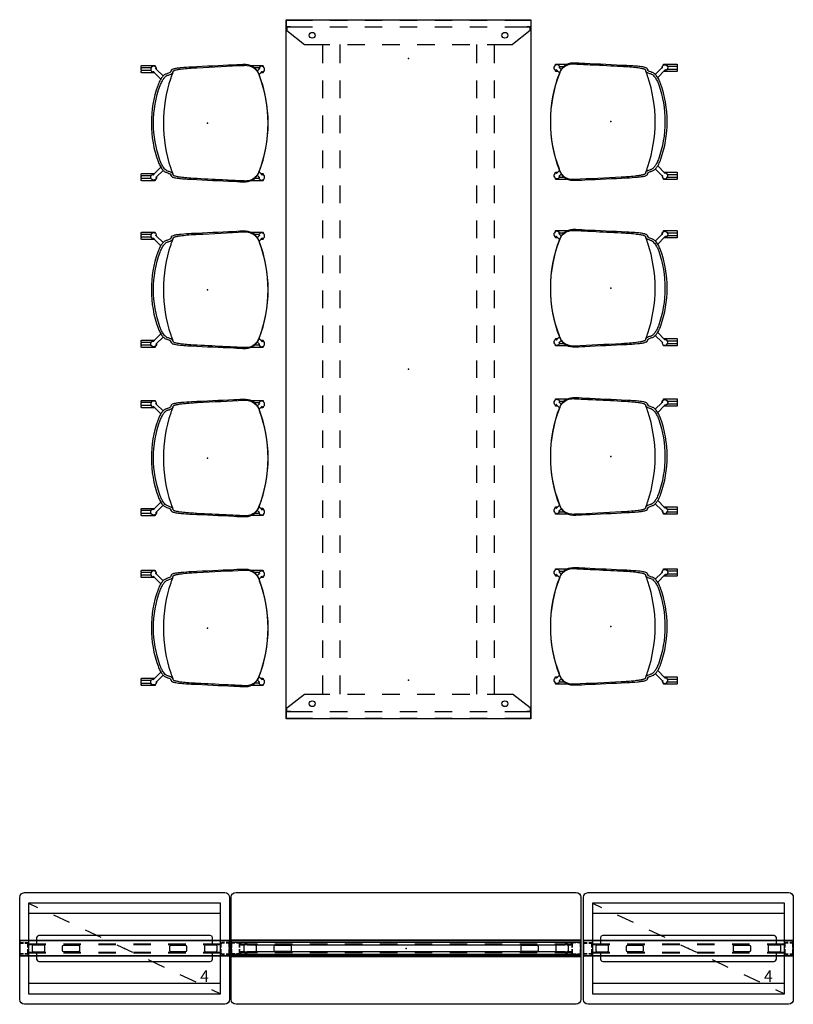
# Model space of a CAD drawing. Units: inches. Extents: x 0 to 492, y -1 to 452.
# Drawn here: x 345 to 478, y 63 to 232 of the extents above; entities that cross this region are included whole.
import ezdxf

# ---------------------------------------------------------------- set-up
doc = ezdxf.new("R2010")
doc.units = ezdxf.units.IN
doc.header["$MEASUREMENT"] = 0
for name, color, linetype in [('PHWALL', 7, 'Continuous'), ('SEAT', 5, 'Continuous'), ('STORAGE', 4, 'Continuous'), ('TABLE', 6, 'Continuous'), ('TABLE-ELEC', 1, 'Continuous'), ('TILE', 3, 'Continuous')]:
    doc.layers.add(name, color=color, linetype=linetype)
doc.styles.get("Standard").update_dxf_attribs({"font": 'arial.ttf'})

# ---------------------------------------------------------------- blocks, each defined once
blk = doc.blocks.new('udp1efs_42120llnn_0p')
at = {"layer": 'TABLE'}
for p, q in [((-59.94, 21), (59.94, 21)), ((-59.94, -21), (-59.94, 21)), ((-59.86, 20.96), (-59.86, 16.5)), ((-59.86, 20.96), (-58.7, 20.96)), ((-58.7, 20.96), (-58.7, 16.5)), ((-58.7, 20.86), (-58.07, 20.86)), ((-58.7, 20.27), (-58.7, 20.86)), ((-58.07, 20.86), (-55.7, 17.86)), ((58.07, 20.86), (55.7, 17.86)), ((58.7, 20.86), (58.07, 20.86)), ((58.7, 20.96), (58.7, 16.5)), ((58.7, 20.96), (59.86, 20.96)), ((58.7, 20.27), (58.7, 20.86)), ((59.86, 20.96), (59.86, 16.5)), ((59.94, 21), (59.94, -21)), ((-55.7, 17.86), (-55.7, 13.5)), ((55.7, 17.86), (55.7, 13.5)), ((-55.7, 14.73), (-52.5, 14.73)), ((-49.5, 14.73), (-46.5, 14.73)), ((-43.5, 14.73), (-40.5, 14.73)), ((-37.5, 14.73), (-34.5, 14.73)), ((-31.5, 14.73), (-28.5, 14.73)), ((-25.5, 14.73), (-22.5, 14.73)), ((-19.5, 14.73), (-16.5, 14.73)), ((-13.5, 14.73), (-10.5, 14.73)), ((-7.5, 14.73), (-4.5, 14.73)), ((-1.5, 14.73), (1.5, 14.73)), ((4.5, 14.73), (7.5, 14.73)), ((10.5, 14.73), (13.5, 14.73)), ((16.5, 14.73), (19.5, 14.73)), ((22.5, 14.73), (25.5, 14.73)), ((28.5, 14.73), (31.5, 14.73)), ((34.5, 14.73), (37.5, 14.73)), ((40.5, 14.73), (43.5, 14.73)), ((46.5, 14.73), (49.5, 14.73)), ((52.5, 14.73), (55.7, 14.73)), ((-59.86, 13.5), (-59.86, 10.5)), ((-58.7, 13.5), (-58.7, 10.5)), ((58.7, 13.5), (58.7, 10.5)), ((59.86, 13.5), (59.86, 10.5)), ((-55.7, 11.73), (-52.5, 11.73)), ((-55.7, 10.5), (-55.7, 7.5)), ((-49.5, 11.73), (-46.5, 11.73)), ((-43.5, 11.73), (-40.5, 11.73)), ((-37.5, 11.73), (-34.5, 11.73)), ((-31.5, 11.73), (-28.5, 11.73)), ((-25.5, 11.73), (-22.5, 11.73)), ((-19.5, 11.73), (-16.5, 11.73)), ((-13.5, 11.73), (-10.5, 11.73)), ((-7.5, 11.73), (-4.5, 11.73)), ((-1.5, 11.73), (1.5, 11.73)), ((4.5, 11.73), (7.5, 11.73)), ((10.5, 11.73), (13.5, 11.73)), ((16.5, 11.73), (19.5, 11.73)), ((22.5, 11.73), (25.5, 11.73)), ((28.5, 11.73), (31.5, 11.73)), ((34.5, 11.73), (37.5, 11.73)), ((40.5, 11.73), (43.5, 11.73)), ((46.5, 11.73), (49.5, 11.73)), ((52.5, 11.73), (55.7, 11.73)), ((55.7, 10.5), (55.7, 7.5)), ((-59.86, 7.5), (-59.86, 4.5)), ((-58.7, 7.5), (-58.7, 4.5)), ((58.7, 7.5), (58.7, 4.5)), ((59.86, 7.5), (59.86, 4.5)), ((-55.7, 4.5), (-55.7, 1.5)), ((55.7, 4.5), (55.7, 1.5)), ((-59.86, 1.5), (-59.86, -1.5)), ((-58.7, 1.5), (-58.7, -1.5)), ((58.7, 1.5), (58.7, -1.5)), ((59.86, 1.5), (59.86, -1.5)), ((-55.7, -1.5), (-55.7, -4.5)), ((55.7, -1.5), (55.7, -4.5)), ((-59.86, -4.5), (-59.86, -7.5)), ((-58.7, -4.5), (-58.7, -7.5)), ((58.7, -4.5), (58.7, -7.5)), ((59.86, -4.5), (59.86, -7.5)), ((-55.7, -7.5), (-55.7, -10.5)), ((55.7, -7.5), (55.7, -10.5)), ((-59.86, -10.5), (-59.86, -13.5)), ((-58.7, -10.5), (-58.7, -13.5)), ((-55.7, -11.73), (-52.5, -11.73)), ((-49.5, -11.73), (-46.5, -11.73)), ((-43.5, -11.73), (-40.5, -11.73)), ((-37.5, -11.73), (-34.5, -11.73)), ((-31.5, -11.73), (-28.5, -11.73)), ((-25.5, -11.73), (-22.5, -11.73)), ((-19.5, -11.73), (-16.5, -11.73)), ((-13.5, -11.73), (-10.5, -11.73)), ((-7.5, -11.73), (-4.5, -11.73)), ((-1.5, -11.73), (1.5, -11.73)), ((4.5, -11.73), (7.5, -11.73)), ((10.5, -11.73), (13.5, -11.73)), ((16.5, -11.73), (19.5, -11.73)), ((22.5, -11.73), (25.5, -11.73)), ((28.5, -11.73), (31.5, -11.73)), ((34.5, -11.73), (37.5, -11.73)), ((40.5, -11.73), (43.5, -11.73)), ((46.5, -11.73), (49.5, -11.73)), ((52.5, -11.73), (55.7, -11.73)), ((58.7, -10.5), (58.7, -13.5)), ((59.86, -10.5), (59.86, -13.5)), ((-55.7, -13.5), (-55.7, -17.86)), ((55.7, -13.5), (55.7, -17.86)), ((-55.7, -14.73), (-52.5, -14.73)), ((-49.5, -14.73), (-46.5, -14.73)), ((-43.5, -14.73), (-40.5, -14.73)), ((-37.5, -14.73), (-34.5, -14.73)), ((-31.5, -14.73), (-28.5, -14.73)), ((-25.5, -14.73), (-22.5, -14.73)), ((-19.5, -14.73), (-16.5, -14.73)), ((-13.5, -14.73), (-10.5, -14.73)), ((-7.5, -14.73), (-4.5, -14.73)), ((-1.5, -14.73), (1.5, -14.73)), ((4.5, -14.73), (7.5, -14.73)), ((10.5, -14.73), (13.5, -14.73)), ((16.5, -14.73), (19.5, -14.73)), ((22.5, -14.73), (25.5, -14.73)), ((28.5, -14.73), (31.5, -14.73)), ((34.5, -14.73), (37.5, -14.73)), ((40.5, -14.73), (43.5, -14.73)), ((46.5, -14.73), (49.5, -14.73)), ((52.5, -14.73), (55.7, -14.73)), ((-59.86, -16.5), (-59.86, -20.96)), ((-58.7, -16.5), (-58.7, -20.96)), ((58.7, -16.5), (58.7, -20.96)), ((59.86, -16.5), (59.86, -20.96)), ((-58.07, -20.86), (-55.7, -17.86)), ((58.07, -20.86), (55.7, -17.86)), ((59.94, -21), (-59.94, -21)), ((-59.86, -20.96), (-58.7, -20.96)), ((-58.7, -20.86), (-58.7, -20.27)), ((-58.07, -20.86), (-58.7, -20.86)), ((58.07, -20.86), (58.7, -20.86)), ((58.7, -20.86), (58.7, -20.27)), ((59.86, -20.96), (58.7, -20.96))]:
    blk.add_line(p, q, dxfattribs=at)
for centre in [(-57.36, 16.53), (-57.36, 16.53), (-57.36, 16.53), (57.27, 16.53), (57.27, 16.53), (57.27, 16.53), (-57.36, -16.53), (-57.36, -16.53), (-57.36, -16.53), (57.27, -16.53), (57.27, -16.53), (57.27, -16.53)]:
    blk.add_circle(centre, 0.5, dxfattribs=at)
blk.add_point((0, 0), dxfattribs=at)
at = {"layer": 'TABLE-ELEC'}
for p in [(-53.3, 0), (0, 0), (53.29, 0)]:
    blk.add_point(p, dxfattribs=at)
blk = doc.blocks.new('phz100_75601_0p')
at = {"layer": 'PHWALL'}
for p, q in [((-30, 8.76), (-29.93, 9.1)), ((-30, -8.76), (-30, 8.76)), ((-29.93, 9.1), (-29.76, 9.34)), ((-29.76, 9.34), (-29.52, 9.5)), ((-29.52, 9.5), (-29.18, 9.58)), ((-29.18, 9.58), (29.18, 9.58)), ((29.18, 9.58), (29.49, 9.52)), ((29.49, 9.52), (29.76, 9.34)), ((29.76, 9.34), (29.95, 9.05)), ((29.95, 9.05), (30, 8.76)), ((30, 8.76), (30, -8.76)), ((30, 1.35), (-30, 1.35)), ((30, 1.29), (-30, 1.29)), ((-30, 1.23), (-30, -1.23)), ((-30, 0.83), (-29.98, 0.92)), ((-30, 0.16), (-30, 0.83)), ((-29.98, 0.92), (-29.92, 0.98)), ((-29.92, 0.98), (-29.83, 1)), ((-29.92, 0.81), (-29.9, 0.88)), ((-29.92, 0.16), (-29.92, 0.81)), ((-29.9, 0.88), (-29.88, 0.9)), ((-29.88, 0.9), (-29.82, 0.92)), ((-29.83, 1), (-29.36, 1)), ((-29.82, 0.92), (-29.36, 0.92)), ((-29.09, 1), (-28.67, 1)), ((-29.09, 0.92), (-28.67, 0.92)), ((-28.67, 1), (-28.67, 0.92)), ((-28.58, 0.98), (-28.67, 1)), ((-28.62, 0.9), (-28.67, 0.92)), ((-28.6, 0.88), (-28.62, 0.9)), ((-28.58, 0.82), (-28.6, 0.88)), ((-28.52, 0.92), (-28.58, 0.98)), ((-28.58, 0.16), (-28.58, 0.82)), ((-25.5, 0.73), (-28.58, 0.73)), ((-28.58, 0.67), (-25.5, 0.67)), ((-28.5, 0.83), (-28.52, 0.92)), ((-28.5, 0.16), (-28.5, 0.83)), ((-27.8, 0.43), (-27.74, 0.57)), ((-27.8, -0.43), (-27.8, 0.43)), ((-27.74, 0.57), (-27.6, 0.63)), ((-27.6, 0.63), (-25.94, 0.63)), ((-25.94, 0.63), (-25.81, 0.57)), ((-25.81, 0.57), (-25.75, 0.43)), ((-25.75, 0.43), (-25.75, -0.43)), ((-22.63, 0.44), (-22.69, 0.3)), ((-22.69, 0.3), (-22.69, -0.3)), ((-22.49, 0.5), (-22.63, 0.44)), ((-19.5, 0.73), (-22.5, 0.73)), ((-22.5, 0.67), (-19.5, 0.67)), ((-19.88, 0.5), (-22.49, 0.5)), ((-19.74, 0.44), (-19.88, 0.5)), ((-19.69, 0.3), (-19.74, 0.44)), ((-19.69, -0.3), (-19.69, 0.3)), ((-13.5, 0.73), (-16.5, 0.73)), ((-16.5, 0.67), (-13.5, 0.67)), ((-7.5, 0.73), (-10.5, 0.73)), ((-10.5, 0.67), (-7.5, 0.67)), ((-1.5, 0.73), (-4.5, 0.73)), ((-4.5, 0.67), (-1.5, 0.67)), ((4.5, 0.73), (1.5, 0.73)), ((1.5, 0.67), (4.5, 0.67)), ((10.5, 0.73), (7.5, 0.73)), ((7.5, 0.67), (10.5, 0.67)), ((16.5, 0.73), (13.5, 0.73)), ((13.5, 0.67), (16.5, 0.67)), ((22.5, 0.73), (19.5, 0.73)), ((19.5, 0.67), (22.5, 0.67)), ((19.74, 0.44), (19.69, 0.3)), ((19.69, 0.3), (19.69, -0.3)), ((19.88, 0.5), (19.74, 0.44)), ((22.49, 0.5), (19.88, 0.5)), ((22.63, 0.44), (22.49, 0.5)), ((22.69, 0.3), (22.63, 0.44)), ((22.69, -0.3), (22.69, 0.3)), ((28.58, 0.73), (25.5, 0.73)), ((25.5, 0.67), (28.58, 0.67)), ((25.75, 0.43), (25.81, 0.57)), ((25.75, -0.43), (25.75, 0.43)), ((25.81, 0.57), (25.94, 0.63)), ((25.94, 0.63), (27.6, 0.63)), ((27.6, 0.63), (27.74, 0.57)), ((27.74, 0.57), (27.8, 0.43)), ((27.8, 0.43), (27.8, -0.43)), ((28.5, 0.83), (28.52, 0.92)), ((28.5, 0.16), (28.5, 0.83)), ((28.52, 0.92), (28.58, 0.98)), ((28.58, 0.98), (28.67, 1)), ((28.58, 0.82), (28.6, 0.88)), ((28.58, 0.16), (28.58, 0.82)), ((28.6, 0.88), (28.62, 0.9)), ((28.62, 0.9), (28.67, 0.92)), ((28.67, 1), (28.67, 0.92)), ((29.13, 1), (28.67, 1)), ((29.13, 0.92), (28.67, 0.92)), ((29.83, 1), (29.4, 1)), ((29.82, 0.92), (29.4, 0.92)), ((29.88, 0.9), (29.82, 0.92)), ((29.92, 0.98), (29.83, 1)), ((29.9, 0.88), (29.88, 0.9)), ((29.92, 0.81), (29.9, 0.88)), ((29.98, 0.92), (29.92, 0.98)), ((29.92, 0.16), (29.92, 0.81)), ((30, 0.83), (29.98, 0.92)), ((30, 0.16), (30, 1.23)), ((30, -0.83), (30, 0.83)), ((-30, -0.83), (-30, -0.12)), ((-29.98, -0.92), (-30, -0.83)), ((30, -1.29), (-30, -1.29)), ((30, -1.35), (-30, -1.35)), ((-29.92, -0.98), (-29.98, -0.92)), ((-29.92, -0.81), (-29.92, -0.12)), ((-29.9, -0.88), (-29.92, -0.81)), ((-29.83, -1), (-29.92, -0.98)), ((-29.88, -0.9), (-29.9, -0.88)), ((-29.82, -0.92), (-29.88, -0.9)), ((-29.36, -1), (-29.83, -1)), ((-29.36, -0.92), (-29.82, -0.92)), ((-28.67, -0.92), (-29.09, -0.92)), ((-28.67, -1), (-29.09, -1)), ((-28.67, -0.92), (-28.62, -0.9)), ((-28.67, -0.92), (-28.67, -1)), ((-28.67, -1), (-28.58, -0.98)), ((-28.62, -0.9), (-28.6, -0.88)), ((-28.6, -0.88), (-28.58, -0.82)), ((-28.58, -0.82), (-28.58, -0.12)), ((-25.5, -0.67), (-28.58, -0.67)), ((-28.58, -0.73), (-25.5, -0.73)), ((-28.58, -0.98), (-28.52, -0.92)), ((-28.52, -0.92), (-28.5, -0.83)), ((-28.5, -0.83), (-28.5, -0.12)), ((-27.74, -0.57), (-27.8, -0.43)), ((-27.6, -0.63), (-27.74, -0.57)), ((-25.94, -0.63), (-27.6, -0.63)), ((-25.81, -0.57), (-25.94, -0.63)), ((-25.75, -0.43), (-25.81, -0.57)), ((-22.69, -0.3), (-22.63, -0.44)), ((-22.63, -0.44), (-22.49, -0.5)), ((-19.5, -0.67), (-22.5, -0.67)), ((-22.5, -0.73), (-19.5, -0.73)), ((-22.49, -0.5), (-19.88, -0.5)), ((-19.88, -0.5), (-19.74, -0.44)), ((-19.74, -0.44), (-19.69, -0.3)), ((-13.5, -0.67), (-16.5, -0.67)), ((-16.5, -0.73), (-13.5, -0.73)), ((-7.5, -0.67), (-10.5, -0.67)), ((-10.5, -0.73), (-7.5, -0.73)), ((-1.5, -0.67), (-4.5, -0.67)), ((-4.5, -0.73), (-1.5, -0.73)), ((4.5, -0.67), (1.5, -0.67)), ((1.5, -0.73), (4.5, -0.73)), ((10.5, -0.67), (7.5, -0.67)), ((7.5, -0.73), (10.5, -0.73)), ((16.5, -0.67), (13.5, -0.67)), ((13.5, -0.73), (16.5, -0.73)), ((22.5, -0.67), (19.5, -0.67)), ((19.5, -0.73), (22.5, -0.73)), ((19.69, -0.3), (19.74, -0.44)), ((19.74, -0.44), (19.88, -0.5)), ((19.88, -0.5), (22.49, -0.5)), ((22.49, -0.5), (22.63, -0.44)), ((22.63, -0.44), (22.69, -0.3)), ((28.58, -0.67), (25.5, -0.67)), ((25.5, -0.73), (28.58, -0.73)), ((25.81, -0.57), (25.75, -0.43)), ((25.94, -0.63), (25.81, -0.57)), ((27.6, -0.63), (25.94, -0.63)), ((27.74, -0.57), (27.6, -0.63)), ((27.8, -0.43), (27.74, -0.57)), ((28.5, -0.83), (28.5, -0.12)), ((28.52, -0.92), (28.5, -0.83)), ((28.58, -0.98), (28.52, -0.92)), ((28.58, -0.82), (28.58, -0.12)), ((28.6, -0.88), (28.58, -0.82)), ((28.67, -1), (28.58, -0.98)), ((28.62, -0.9), (28.6, -0.88)), ((28.67, -0.92), (28.62, -0.9)), ((28.67, -0.92), (28.67, -1)), ((28.67, -0.92), (29.13, -0.92)), ((28.67, -1), (29.13, -1)), ((29.4, -0.92), (29.82, -0.92)), ((29.4, -1), (29.83, -1)), ((29.82, -0.92), (29.88, -0.9)), ((29.83, -1), (29.92, -0.98)), ((29.88, -0.9), (29.9, -0.88)), ((29.9, -0.88), (29.92, -0.81)), ((29.92, -0.81), (29.92, -0.12)), ((29.92, -0.98), (29.98, -0.92)), ((29.98, -0.92), (30, -0.83)), ((30, -1.23), (30, -0.12)), ((-29.93, -9.1), (-30, -8.76)), ((-29.76, -9.34), (-29.93, -9.1)), ((-29.52, -9.5), (-29.76, -9.34)), ((-29.18, -9.58), (-29.52, -9.5)), ((29.18, -9.58), (-29.18, -9.58)), ((29.49, -9.52), (29.18, -9.58)), ((29.76, -9.34), (29.49, -9.52)), ((29.95, -9.05), (29.76, -9.34)), ((30, -8.76), (29.95, -9.05))]:
    blk.add_line(p, q, dxfattribs=at)
blk.add_point((0, 0), dxfattribs=at)
blk = doc.blocks.new('phz130_3560r_0p')
at = {"layer": 'TILE'}
for p, q in [((-29.97, -1.44), (-29.97, -1)), ((-29.97, -1), (29.97, -1)), ((29.97, -1.44), (-29.97, -1.44)), ((-28.45, -0.83), (-28.46, -0.86)), ((-28.46, -0.86), (-28.46, -0.92)), ((-28.46, -0.92), (-28.3, -0.92)), ((-28.36, -0.74), (-28.45, -0.83)), ((-28.34, -0.71), (-28.36, -0.74)), ((-27.67, -0.61), (-28.34, -0.61)), ((-28.34, -0.61), (-28.34, -0.71)), ((-28.3, -0.92), (-28.27, -0.97)), ((-28.27, -0.97), (-28.27, -1)), ((-27.67, -0.78), (-27.67, -0.61)), ((-27.64, -0.82), (-27.67, -0.78)), ((-27.32, -0.82), (-27.64, -0.82)), ((-27.28, -0.78), (-27.32, -0.82)), ((27.28, -0.61), (-27.28, -0.61)), ((-27.28, -0.61), (-27.28, -0.78)), ((27.28, -0.78), (27.28, -0.61)), ((27.32, -0.82), (27.28, -0.78)), ((27.64, -0.82), (27.32, -0.82)), ((27.68, -0.78), (27.64, -0.82)), ((28.34, -0.61), (27.68, -0.61)), ((27.68, -0.61), (27.68, -0.78)), ((28.27, -0.97), (28.3, -0.92)), ((28.27, -1), (28.27, -0.97)), ((28.3, -0.92), (28.46, -0.92)), ((28.34, -0.71), (28.34, -0.61)), ((28.36, -0.74), (28.34, -0.71)), ((28.45, -0.83), (28.36, -0.74)), ((28.46, -0.86), (28.45, -0.83)), ((28.46, -0.92), (28.46, -0.86)), ((29.97, -1), (29.97, -1.44))]:
    blk.add_line(p, q, dxfattribs=at)
blk.add_point((0, 0), dxfattribs=at)
blk = doc.blocks.new('phz130_3560m_0p')
at = {"layer": 'TILE'}
for p, q in [((-29.97, -1.44), (-29.97, -1)), ((-29.97, -1), (29.97, -1)), ((29.97, -1.44), (-29.97, -1.44)), ((-28.45, -0.83), (-28.46, -0.86)), ((-28.46, -0.86), (-28.46, -0.92)), ((-28.46, -0.92), (-28.3, -0.92)), ((-28.36, -0.74), (-28.45, -0.83)), ((-28.34, -0.71), (-28.36, -0.74)), ((-27.67, -0.61), (-28.34, -0.61)), ((-28.34, -0.61), (-28.34, -0.71)), ((-28.3, -0.92), (-28.27, -0.97)), ((-28.27, -0.97), (-28.27, -1)), ((-27.67, -0.78), (-27.67, -0.61)), ((-27.64, -0.82), (-27.67, -0.78)), ((-27.32, -0.82), (-27.64, -0.82)), ((-27.28, -0.78), (-27.32, -0.82)), ((27.28, -0.61), (-27.28, -0.61)), ((-27.28, -0.61), (-27.28, -0.78)), ((27.28, -0.78), (27.28, -0.61)), ((27.32, -0.82), (27.28, -0.78)), ((27.64, -0.82), (27.32, -0.82)), ((27.68, -0.78), (27.64, -0.82)), ((28.34, -0.61), (27.68, -0.61)), ((27.68, -0.61), (27.68, -0.78)), ((28.27, -0.97), (28.3, -0.92)), ((28.27, -1), (28.27, -0.97)), ((28.3, -0.92), (28.46, -0.92)), ((28.34, -0.71), (28.34, -0.61)), ((28.36, -0.74), (28.34, -0.71)), ((28.45, -0.83), (28.36, -0.74)), ((28.46, -0.86), (28.45, -0.83)), ((28.46, -0.92), (28.46, -0.86)), ((29.97, -1), (29.97, -1.44))]:
    blk.add_line(p, q, dxfattribs=at)
blk.add_point((0, 0), dxfattribs=at)
blk = doc.blocks.new('phz140_3560rn_0p')
at = {"layer": 'TILE'}
for p, q in [((-29.97, -1.44), (-29.97, -1)), ((-29.97, -1), (29.97, -1)), ((29.97, -1.44), (-29.97, -1.44)), ((-28.45, -0.83), (-28.46, -0.86)), ((-28.46, -0.86), (-28.46, -0.92)), ((-28.46, -0.92), (-28.3, -0.92)), ((-28.36, -0.74), (-28.45, -0.83)), ((-28.34, -0.71), (-28.36, -0.74)), ((-27.67, -0.61), (-28.34, -0.61)), ((-28.34, -0.61), (-28.34, -0.71)), ((-28.3, -0.92), (-28.27, -0.97)), ((-28.27, -0.97), (-28.27, -1)), ((-27.67, -0.78), (-27.67, -0.61)), ((-27.64, -0.82), (-27.67, -0.78)), ((-27.32, -0.82), (-27.64, -0.82)), ((-27.28, -0.78), (-27.32, -0.82)), ((27.28, -0.61), (-27.28, -0.61)), ((-27.28, -0.61), (-27.28, -0.78)), ((27.28, -0.78), (27.28, -0.61)), ((27.32, -0.82), (27.28, -0.78)), ((27.64, -0.82), (27.32, -0.82)), ((27.68, -0.78), (27.64, -0.82)), ((28.34, -0.61), (27.68, -0.61)), ((27.68, -0.61), (27.68, -0.78)), ((28.27, -0.97), (28.3, -0.92)), ((28.27, -1), (28.27, -0.97)), ((28.3, -0.92), (28.46, -0.92)), ((28.34, -0.71), (28.34, -0.61)), ((28.36, -0.74), (28.34, -0.71)), ((28.45, -0.83), (28.36, -0.74)), ((28.46, -0.86), (28.45, -0.83)), ((28.46, -0.92), (28.46, -0.86)), ((29.97, -1), (29.97, -1.44))]:
    blk.add_line(p, q, dxfattribs=at)
blk.add_point((0, 0), dxfattribs=at)
blk = doc.blocks.new('phz120_75361_0p')
at = {"layer": 'PHWALL'}
for p, q in [((-18, 8.76), (-17.93, 9.1)), ((-18, -8.76), (-18, 8.76)), ((-17.93, 9.1), (-17.76, 9.34)), ((-17.76, 9.34), (-17.52, 9.5)), ((-17.52, 9.5), (-17.18, 9.58)), ((-17.18, 9.58), (17.18, 9.58)), ((17.18, 9.58), (17.49, 9.52)), ((17.49, 9.52), (17.76, 9.34)), ((17.76, 9.34), (17.95, 9.05)), ((17.95, 9.05), (18, 8.76)), ((18, 8.76), (18, -8.76)), ((-14.97, 2.12), (-15.09, 1.85)), ((-15.09, 1.85), (-15.09, 1.13)), ((-14.69, 2.24), (-14.97, 2.12)), ((14.69, 2.24), (-14.69, 2.24)), ((14.97, 2.12), (14.69, 2.24)), ((15.09, 1.85), (14.97, 2.12)), ((15.09, 1.13), (15.09, 1.85)), ((18, 1.35), (-18, 1.35)), ((18, 1.29), (-18, 1.29)), ((-18, 1.23), (-18, -1.23)), ((-18, 0.83), (-17.98, 0.92)), ((-18, 0.16), (-18, 0.83)), ((-17.98, 0.92), (-17.92, 0.98)), ((-17.92, 0.98), (-17.83, 1)), ((-17.92, 0.81), (-17.9, 0.88)), ((-17.92, 0.16), (-17.92, 0.81)), ((-17.9, 0.88), (-17.88, 0.9)), ((-17.88, 0.9), (-17.82, 0.92)), ((-17.83, 1), (-17.36, 1)), ((-17.82, 0.92), (-17.36, 0.92)), ((-17.09, 1), (-16.67, 1)), ((-17.09, 0.92), (-16.67, 0.92)), ((-16.67, 1), (-16.67, 0.92)), ((-16.58, 0.98), (-16.67, 1)), ((-16.62, 0.9), (-16.67, 0.92)), ((-16.6, 0.88), (-16.62, 0.9)), ((-16.58, 0.82), (-16.6, 0.88)), ((-16.52, 0.92), (-16.58, 0.98)), ((-16.58, 0.16), (-16.58, 0.82)), ((-13.5, 0.73), (-16.58, 0.73)), ((-16.58, 0.67), (-13.5, 0.67)), ((-16.5, 0.83), (-16.52, 0.92)), ((-16.5, 0.16), (-16.5, 0.83)), ((-15.8, 0.43), (-15.74, 0.57)), ((-15.8, -0.43), (-15.8, 0.43)), ((-15.74, 0.57), (-15.6, 0.63)), ((-15.6, 0.63), (-13.94, 0.63)), ((-15.09, 1.07), (-15.09, 0.73)), ((-13.94, 0.63), (-13.81, 0.57)), ((-13.81, 0.57), (-13.75, 0.43)), ((-13.75, 0.43), (-13.75, -0.43)), ((-10.63, 0.44), (-10.69, 0.3)), ((-10.69, 0.3), (-10.69, -0.3)), ((-10.49, 0.5), (-10.63, 0.44)), ((-7.5, 0.73), (-10.5, 0.73)), ((-10.5, 0.67), (-7.5, 0.67)), ((-7.88, 0.5), (-10.49, 0.5)), ((-7.74, 0.44), (-7.88, 0.5)), ((-7.69, 0.3), (-7.74, 0.44)), ((-7.69, -0.3), (-7.69, 0.3)), ((-1.5, 0.73), (-4.5, 0.73)), ((-4.5, 0.67), (-1.5, 0.67)), ((4.5, 0.73), (1.5, 0.73)), ((1.5, 0.67), (4.5, 0.67)), ((10.5, 0.73), (7.5, 0.73)), ((7.5, 0.67), (10.5, 0.67)), ((7.74, 0.44), (7.69, 0.3)), ((7.69, 0.3), (7.69, -0.3)), ((7.88, 0.5), (7.74, 0.44)), ((10.49, 0.5), (7.88, 0.5)), ((10.63, 0.44), (10.49, 0.5)), ((10.69, 0.3), (10.63, 0.44)), ((10.69, -0.3), (10.69, 0.3)), ((16.58, 0.73), (13.5, 0.73)), ((13.5, 0.67), (16.58, 0.67)), ((13.75, 0.43), (13.81, 0.57)), ((13.75, -0.43), (13.75, 0.43)), ((13.81, 0.57), (13.94, 0.63)), ((13.94, 0.63), (15.6, 0.63)), ((15.09, 0.73), (15.09, 1.07)), ((15.6, 0.63), (15.74, 0.57)), ((15.74, 0.57), (15.8, 0.43)), ((15.8, 0.43), (15.8, -0.43)), ((16.5, 0.83), (16.52, 0.92)), ((16.5, 0.16), (16.5, 0.83)), ((16.52, 0.92), (16.58, 0.98)), ((16.58, 0.98), (16.67, 1)), ((16.58, 0.82), (16.6, 0.88)), ((16.58, 0.16), (16.58, 0.82)), ((16.6, 0.88), (16.62, 0.9)), ((16.62, 0.9), (16.67, 0.92)), ((16.67, 1), (16.67, 0.92)), ((17.13, 1), (16.67, 1)), ((17.13, 0.92), (16.67, 0.92)), ((17.83, 1), (17.4, 1)), ((17.82, 0.92), (17.4, 0.92)), ((17.88, 0.9), (17.82, 0.92)), ((17.92, 0.98), (17.83, 1)), ((17.9, 0.88), (17.88, 0.9)), ((17.92, 0.81), (17.9, 0.88)), ((17.98, 0.92), (17.92, 0.98)), ((17.92, 0.16), (17.92, 0.81)), ((18, 0.83), (17.98, 0.92)), ((18, 0.16), (18, 1.23)), ((18, -0.83), (18, 0.83)), ((-18, -0.83), (-18, -0.12)), ((-17.98, -0.92), (-18, -0.83)), ((18, -1.29), (-18, -1.29)), ((18, -1.35), (-18, -1.35)), ((-17.92, -0.98), (-17.98, -0.92)), ((-17.92, -0.81), (-17.92, -0.12)), ((-17.9, -0.88), (-17.92, -0.81)), ((-17.83, -1), (-17.92, -0.98)), ((-17.88, -0.9), (-17.9, -0.88)), ((-17.82, -0.92), (-17.88, -0.9)), ((-17.36, -1), (-17.83, -1)), ((-17.36, -0.92), (-17.82, -0.92)), ((-16.67, -0.92), (-17.09, -0.92)), ((-16.67, -1), (-17.09, -1)), ((-16.67, -0.92), (-16.62, -0.9)), ((-16.67, -0.92), (-16.67, -1)), ((-16.67, -1), (-16.58, -0.98)), ((-16.62, -0.9), (-16.6, -0.88)), ((-16.6, -0.88), (-16.58, -0.82)), ((-16.58, -0.82), (-16.58, -0.12)), ((-13.5, -0.67), (-16.58, -0.67)), ((-16.58, -0.73), (-13.5, -0.73)), ((-16.58, -0.98), (-16.52, -0.92)), ((-16.52, -0.92), (-16.5, -0.83)), ((-16.5, -0.83), (-16.5, -0.12)), ((-15.74, -0.57), (-15.8, -0.43)), ((-15.6, -0.63), (-15.74, -0.57)), ((-13.94, -0.63), (-15.6, -0.63)), ((-15.09, -0.73), (-15.09, -1.07)), ((-15.09, -1.13), (-15.09, -1.85)), ((-13.81, -0.57), (-13.94, -0.63)), ((-13.75, -0.43), (-13.81, -0.57)), ((-10.69, -0.3), (-10.63, -0.44)), ((-10.63, -0.44), (-10.49, -0.5)), ((-7.5, -0.67), (-10.5, -0.67)), ((-10.5, -0.73), (-7.5, -0.73)), ((-10.49, -0.5), (-7.88, -0.5)), ((-7.88, -0.5), (-7.74, -0.44)), ((-7.74, -0.44), (-7.69, -0.3)), ((-1.5, -0.67), (-4.5, -0.67)), ((-4.5, -0.73), (-1.5, -0.73)), ((4.5, -0.67), (1.5, -0.67)), ((1.5, -0.73), (4.5, -0.73)), ((10.5, -0.67), (7.5, -0.67)), ((7.5, -0.73), (10.5, -0.73)), ((7.69, -0.3), (7.74, -0.44)), ((7.74, -0.44), (7.88, -0.5)), ((7.88, -0.5), (10.49, -0.5)), ((10.49, -0.5), (10.63, -0.44)), ((10.63, -0.44), (10.69, -0.3)), ((16.58, -0.67), (13.5, -0.67)), ((13.5, -0.73), (16.58, -0.73)), ((13.81, -0.57), (13.75, -0.43)), ((13.94, -0.63), (13.81, -0.57)), ((15.6, -0.63), (13.94, -0.63)), ((15.09, -1.07), (15.09, -0.73)), ((15.09, -1.85), (15.09, -1.13)), ((15.74, -0.57), (15.6, -0.63)), ((15.8, -0.43), (15.74, -0.57)), ((16.5, -0.83), (16.5, -0.12)), ((16.52, -0.92), (16.5, -0.83)), ((16.58, -0.98), (16.52, -0.92)), ((16.58, -0.82), (16.58, -0.12)), ((16.6, -0.88), (16.58, -0.82)), ((16.67, -1), (16.58, -0.98)), ((16.62, -0.9), (16.6, -0.88)), ((16.67, -0.92), (16.62, -0.9)), ((16.67, -0.92), (16.67, -1)), ((16.67, -0.92), (17.13, -0.92)), ((16.67, -1), (17.13, -1)), ((17.4, -0.92), (17.82, -0.92)), ((17.4, -1), (17.83, -1)), ((17.82, -0.92), (17.88, -0.9)), ((17.83, -1), (17.92, -0.98)), ((17.88, -0.9), (17.9, -0.88)), ((17.9, -0.88), (17.92, -0.81)), ((17.92, -0.81), (17.92, -0.12)), ((17.92, -0.98), (17.98, -0.92)), ((17.98, -0.92), (18, -0.83)), ((18, -1.23), (18, -0.12)), ((-15.09, -1.85), (-14.97, -2.12)), ((-14.97, -2.12), (-14.69, -2.24)), ((-14.69, -2.24), (14.69, -2.24)), ((14.69, -2.24), (14.97, -2.12)), ((14.97, -2.12), (15.09, -1.85)), ((-17.93, -9.1), (-18, -8.76)), ((-17.76, -9.34), (-17.93, -9.1)), ((-17.52, -9.5), (-17.76, -9.34)), ((-17.18, -9.58), (-17.52, -9.5)), ((17.18, -9.58), (-17.18, -9.58)), ((17.49, -9.52), (17.18, -9.58)), ((17.76, -9.34), (17.49, -9.52)), ((17.95, -9.05), (17.76, -9.34)), ((18, -8.76), (17.95, -9.05))]:
    blk.add_line(p, q, dxfattribs=at)
blk.add_point((0, 0), dxfattribs=at)
blk = doc.blocks.new('phz160_36l_0p')
at = {"layer": 'STORAGE'}
for p, q in [((-16.46, 7.76), (-16.46, -7.76)), ((16.46, 7.76), (-16.46, 7.76)), ((-16.46, 7.76), (-14.93, 7.03)), ((16.46, -7.76), (16.46, 7.76)), ((-16.46, 5.98), (-16.46, -5.98)), ((16.46, 5.98), (-16.46, 5.98)), ((-12.21, 5.75), (-9.5, 4.48)), ((16.46, -5.98), (16.46, 5.98)), ((-6.78, 3.2), (-4.07, 1.92)), ((-1.36, 0.64), (1.36, -0.64)), ((4.07, -1.92), (6.78, -3.2)), ((9.5, -4.48), (12.21, -5.75)), ((-16.46, -5.98), (16.46, -5.98)), ((-16.46, -7.76), (16.46, -7.76)), ((14.93, -7.03), (16.46, -7.76))]:
    blk.add_line(p, q, dxfattribs=at)
blk.add_point((0, 0), dxfattribs=at)
blk.add_text('4', height=2, dxfattribs=at).set_placement((12.96, -5.76))
blk = doc.blocks.new('3AAC1401_0P')
at = {"layer": 'SEAT'}
for p, q in [((-11.38, 9.59), (-11.38, 9.83)), ((-11.38, 9.08), (-11.38, 9.47)), ((-11.38, 8.72), (-11.38, 8.96)), ((-11.34, 9.51), (-11.3, 9.51)), ((-9.71, 9.04), (-11.34, 9.04)), ((-11.3, 9.9), (-9.1, 9.9)), ((-9.71, 9.51), (-11.3, 9.51)), ((-9.1, 8.64), (-11.3, 8.64)), ((-9.21, 8.78), (-8.04, 7.58)), ((-9.02, 9.83), (-9.02, 9.73)), ((-7.62, 8.11), (-8.76, 9.22)), ((7.39, 9.9), (9.43, 9.9)), ((8.82, 9.5), (8.05, 9.5)), ((8.58, 9.03), (8.5, 9.03)), ((8.78, 9.22), (8.54, 8.98)), ((8.84, 8.38), (9.22, 8.77)), ((9.43, 8.64), (9.09, 8.64)), ((9.51, 9.82), (9.51, 9.72)), ((9.51, 8.81), (9.51, 8.71)), ((-9.66, 0.02), (-9.66, 0.01)), ((-9.66, 0.01), (-9.66, 0)), ((-9.21, -8.75), (-8.04, -7.55)), ((-7.62, -8.09), (-8.76, -9.2)), ((8.84, -8.35), (9.22, -8.75)), ((-11.38, -8.93), (-11.38, -8.7)), ((-11.38, -9.45), (-11.38, -9.05)), ((-11.38, -9.8), (-11.38, -9.56)), ((-11.34, -9.01), (-11.3, -9.01)), ((-9.71, -9.49), (-11.34, -9.49)), ((-11.3, -8.62), (-9.1, -8.62)), ((-9.71, -9.01), (-11.3, -9.01)), ((-9.1, -9.88), (-11.3, -9.88)), ((-9.02, -9.7), (-9.02, -9.8)), ((9.43, -9.87), (7.39, -9.87)), ((8.82, -9.48), (8.05, -9.48)), ((8.58, -9), (8.5, -9)), ((8.78, -9.19), (8.54, -8.96)), ((9.09, -8.61), (9.43, -8.61)), ((9.51, -8.69), (9.51, -8.79)), ((9.51, -9.69), (9.51, -9.79))]:
    blk.add_line(p, q, dxfattribs=at)
for points in [[(-11.38, 9.83, -0.414214), (-11.3, 9.9)], [(-11.3, 9.51, -0.410709), (-11.38, 9.59)], [(-11.38, 9.47, -0.414211), (-11.34, 9.51)], [(-11.34, 9.04, -0.414213), (-11.38, 9.08)], [(-11.38, 8.96, -0.410724), (-11.3, 9.04)], [(-11.3, 8.64, -0.414214), (-11.38, 8.72)], [(-11.3, 9.51, -0.007675), (-11.31, 9.51)], [(-9.62, 9.64, 0.415193), (-9.62, 8.91)], [(-6.34, 8.83, -0.075743), (-6.36, 8.79, -0.055434), (-6.41, 8.74, -0.037144), (-6.51, 8.68, -0.031104), (-6.73, 8.58, -0.016671), (-7.02, 8.47, 0.029087), (-7.24, 8.4, 0.063022), (-7.44, 8.28, 0.041682), (-7.67, 8.07, 0.036653), (-7.96, 7.7, 0.050653), (-8.4, 6.88, 0.015724), (-8.56, 6.44, 0.08473), (-9.66, 0.02)], [(-8.9, 9.64, 0.413238), (-9.62, 9.64)], [(-9.62, 8.91, 0.229946), (-9.2, 8.77)], [(-9.37, 8.92, -0.008779), (-9.36, 8.92, -0.009164), (-9.35, 8.91, -0.00874), (-9.32, 8.88, -0.012985), (-9.23, 8.8, -0.002091), (-9.21, 8.78)], [(-9.28, 0.01, -0.08752), (-8.14, 6.49, -0.036684), (-7.83, 7.19, -0.039865), (-7.49, 7.71, -0.048906), (-7.18, 8.04, -0.051054), (-6.99, 8.18, -0.048938), (-6.85, 8.23, 0.005876), (-6.63, 8.3, 0.027407), (-6.27, 8.44, 0.029438), (-6.13, 8.51, 0.073722), (-6.01, 8.61, 0.083258), (-5.97, 8.68)], [(-9.1, 9.9, -0.414344), (-9.02, 9.83)], [(-9.08, 8.65, -0.055804), (-9.1, 8.64)], [(-8.76, 9.22, -0.011299), (-8.85, 9.31, -0.006128), (-8.88, 9.34, -0.008174), (-8.9, 9.37, -0.008919), (-8.91, 9.38, -0.004369), (-8.91, 9.38)], [(-8.9, 9.64, 0.000833), (-8.9, 9.64)], [(-8.75, 9.21, 0.230826), (-8.9, 9.64)], [(-6.27, 9.05, 0.003162), (-6.38, 8.77)], [(-6.27, 9.04, 0.001728), (-6.3, 8.96, 0.002714), (-6.3, 8.93, -0.001662), (-6.32, 8.89, -0.008438), (-6.33, 8.86, -0.008811), (-6.33, 8.84, -0.010919), (-6.34, 8.83)], [(8.01, 9.53, 0.167578), (6.55, 10.06, 0.021451), (4.5, 9.98, 0.001706), (-2.75, 9.64, 0.009819), (-4.56, 9.51, 0.012009), (-5.24, 9.43, 0.025622), (-5.8, 9.33, 0.0422), (-6.06, 9.23, 0.078079), (-6.21, 9.14, 0.106649), (-6.27, 9.05)], [(-6.27, 9.05, 0.02263), (-6.27, 9.04)], [(-5.97, 8.67, 0.007196), (-6.2, 8.11)], [(-5.97, 8.68, 0.015035), (-5.96, 8.7, 0.008942), (-5.95, 8.73, 0.005431), (-5.95, 8.76, -0.000757), (-5.93, 8.8, -0.003941), (-5.92, 8.85, -0.001483), (-5.9, 8.9)], [(-5.9, 8.9, -0.097738), (-5.87, 8.96, -0.050766), (-5.82, 9, -0.040136), (-5.73, 9.04, -0.021305), (-5.64, 9.08, -0.022599), (-5.45, 9.14, -0.008515), (-5.32, 9.17, -0.010656), (-5.06, 9.22, -0.009462), (-4.67, 9.28, -0.007112), (-4.14, 9.35, -0.010389), (-2.83, 9.47, -0.004585), (-2.04, 9.52, -0.001014), (-1.77, 9.53)], [(-1.77, 9.53, -0.000066), (6.25, 9.93, -0.030312), (6.71, 9.93, -0.19496), (8.33, 9.12, -0.069857), (8.67, 8.6, -0.021468), (8.84, 8.17, -0.090414), (10.32, 0.01)], [(8.18, 9.38, 0.001629), (8.14, 9.42, 0.003467), (8.08, 9.48, 0.011379), (8.01, 9.53)], [(10.38, 0.01, 0.091928), (8.84, 8.37, 0.017978), (8.72, 8.65, 0.101149), (8.18, 9.38)], [(9.63, 8.9, 1.597229), (8.76, 9.2)], [(8.92, 9.37, -0.008779), (8.92, 9.37, -0.009164), (8.9, 9.35, -0.00874), (8.88, 9.32, -0.012985), (8.79, 9.23, -0.002091), (8.78, 9.22)], [(9.21, 8.76, 0.230826), (9.63, 8.9)], [(9.22, 8.77, -0.011299), (9.31, 8.85, -0.006128), (9.34, 8.88, -0.008174), (9.36, 8.9, -0.008919), (9.38, 8.91, -0.004369), (9.38, 8.91)], [(9.43, 9.9, -0.414344), (9.51, 9.82)], [(9.51, 8.71, -0.414224), (9.43, 8.64)], [(9.63, 8.9, 0.000833), (9.63, 8.9)], [(-6.34, 7.72, 0.081506), (-7.59, 0.01)], [(-6.2, 8.11, 0.003251), (-6.29, 7.87, 0.004973), (-6.32, 7.77, 0.001892), (-6.34, 7.72)], [(-9.66, 0, 0.086802), (-8.51, -6.56, 0.034735), (-8.2, -7.27, 0.048307), (-7.77, -7.92, 0.054636), (-7.44, -8.25, 0.059222), (-7.24, -8.37, 0.029087), (-7.02, -8.45, -0.022588), (-6.65, -8.59, -0.022708), (-6.51, -8.65, -0.055653), (-6.38, -8.74, -0.083574), (-6.34, -8.8)], [(-5.97, -8.65, 0.083258), (-6.01, -8.59, 0.047685), (-6.07, -8.53, 0.044426), (-6.2, -8.45, 0.021146), (-6.34, -8.39, 0.020066), (-6.63, -8.28, 0.005876), (-6.85, -8.21, -0.092182), (-7.12, -8.07, -0.051313), (-7.39, -7.8, -0.05304), (-7.83, -7.17, -0.031453), (-8.09, -6.61, -0.009282), (-8.2, -6.32, -0.085409), (-9.28, 0.01)], [(-7.59, 0.01, 0.081248), (-6.34, -7.7)], [(10.32, 0.01, -0.093935), (8.73, -8.44, -0.043121), (8.52, -8.85, -0.23209), (6.71, -9.9, -0.033505), (6.25, -9.9, -0.000187), (3.16, -9.75, -0.000019), (-1.77, -9.5)], [(8.18, -9.36, 0.101326), (8.72, -8.63, 0.017978), (8.84, -8.34, 0.092009), (10.38, 0.01)], [(-6.34, -7.7, 0.009153), (-6.27, -7.89, 0.002601), (-6.2, -8.08)], [(-6.2, -8.08, 0.007276), (-5.97, -8.65)], [(-11.38, -8.7, -0.414214), (-11.3, -8.62)], [(-11.3, -9.01, -0.410709), (-11.38, -8.93)], [(-11.38, -9.05, -0.414211), (-11.34, -9.01)], [(-11.34, -9.49, -0.414213), (-11.38, -9.45)], [(-11.38, -9.56, -0.410724), (-11.3, -9.49)], [(-11.3, -9.88, -0.414214), (-11.38, -9.8)], [(-11.3, -9.01, -0.007675), (-11.31, -9.01)], [(-9.62, -9.61, -0.415193), (-9.62, -8.89)], [(-9.62, -8.89, -0.229946), (-9.2, -8.74)], [(-8.9, -9.61, -0.413238), (-9.62, -9.61)], [(-9.37, -8.9, 0.008779), (-9.36, -8.89, 0.009164), (-9.35, -8.88, 0.00874), (-9.32, -8.86, 0.012985), (-9.23, -8.77, 0.002091), (-9.21, -8.75)], [(-9.1, -8.62, -0.055891), (-9.08, -8.62)], [(-9.02, -9.8, -0.414224), (-9.1, -9.88)], [(-8.76, -9.2, 0.011299), (-8.85, -9.29, 0.006128), (-8.88, -9.32, 0.008174), (-8.9, -9.34, 0.008919), (-8.91, -9.36, 0.004369), (-8.91, -9.36)], [(-8.75, -9.19, -0.230826), (-8.9, -9.61)], [(-8.9, -9.61, -0.000833), (-8.9, -9.61)], [(-6.27, -9.02, -0.003162), (-6.38, -8.75)], [(-6.34, -8.8, -0.010919), (-6.33, -8.81, -0.011287), (-6.32, -8.84, -0.006365), (-6.32, -8.87, -0.001662), (-6.3, -8.91, 0.002714), (-6.3, -8.93, 0.001728), (-6.27, -9.01)], [(-6.27, -9.01, 0.02263), (-6.27, -9.02)], [(-6.27, -9.02, 0.15172), (-6.16, -9.15, 0.062299), (-6.01, -9.23, 0.030817), (-5.8, -9.3, 0.020941), (-5.46, -9.37, 0.012386), (-5.01, -9.44, 0.010069), (-4.11, -9.52, 0.006633), (-2.75, -9.61, 0.001706), (4.5, -9.95, 0.021451), (6.55, -10.04, 0.167714), (8.01, -9.51)], [(-5.9, -8.88, -0.002224), (-5.93, -8.79, -0.002688), (-5.94, -8.76, 0.003663), (-5.95, -8.72, 0.015217), (-5.97, -8.67, 0.011723), (-5.97, -8.65)], [(-1.77, -9.5, -0.003437), (-2.56, -9.46, -0.009286), (-3.88, -9.35, -0.005718), (-4.41, -9.29, -0.009459), (-4.93, -9.22, -0.00828), (-5.19, -9.17, -0.02039), (-5.51, -9.1, -0.016243), (-5.64, -9.06, -0.043767), (-5.79, -8.99, -0.037705), (-5.84, -8.95, -0.098829), (-5.9, -8.89, -0.02831), (-5.9, -8.88)], [(8.01, -9.51, 0.01155), (8.08, -9.45, 0.002154), (8.1, -9.44, 0.000532), (8.16, -9.38, 0.000815), (8.18, -9.36)], [(8.92, -9.35, 0.008779), (8.92, -9.34, 0.009164), (8.9, -9.33, 0.00874), (8.88, -9.3, 0.012985), (8.79, -9.21, 0.002091), (8.78, -9.19)], [(9.21, -8.73, -0.230826), (9.63, -8.88)], [(9.22, -8.75, 0.011299), (9.31, -8.83, 0.006128), (9.34, -8.86, 0.008174), (9.36, -8.88, 0.008919), (9.38, -8.89, 0.004369), (9.38, -8.89)], [(9.43, -8.61, -0.414344), (9.51, -8.69)], [(9.51, -9.79, -0.414224), (9.43, -9.87)], [(9.63, -8.88, -0.000833), (9.63, -8.88)]]:
    blk.add_lwpolyline(points, format="xyb", dxfattribs=at)
blk.add_arc((9.27, -9.24), 0.512, 173.0092, 44.809, dxfattribs=at)
blk.add_point((0, 0), dxfattribs=at)

msp = doc.modelspace()

# ---------------------------------------------------------------- block references
for name, p, rotation in [('udp1efs_42120llnn_0p', (411.57, 172.12), 90), ('3AAC1401_0P', (446.29, 214.58), 180), ('3AAC1401_0P', (446.29, 186.02), 180), ('3AAC1401_0P', (446.29, 157.17), 180), ('3AAC1401_0P', (446.29, 128.03), 180), ('phz130_3560r_0p', (411.15, 72.81), 180), ('phz140_3560rn_0p', (411.15, 72.81), 180)]:
    msp.add_blockref(name, p, dxfattribs=dict(rotation=rotation))
for name, p in [('3AAC1401_0P', (377.1, 214.3)), ('3AAC1401_0P', (377.1, 185.73)), ('3AAC1401_0P', (377.1, 156.88)), ('3AAC1401_0P', (377.1, 127.74)), ('phz120_75361_0p', (362.85, 72.79)), ('phz100_75601_0p', (411.15, 72.81)), ('phz120_75361_0p', (459.59, 72.79)), ('phz160_36l_0p', (362.85, 72.79)), ('phz160_36l_0p', (459.59, 72.79)), ('phz130_3560m_0p', (411.15, 72.81)), ('phz140_3560rn_0p', (411.15, 72.81))]:
    msp.add_blockref(name, p)

doc.saveas('drawing.dxf')
